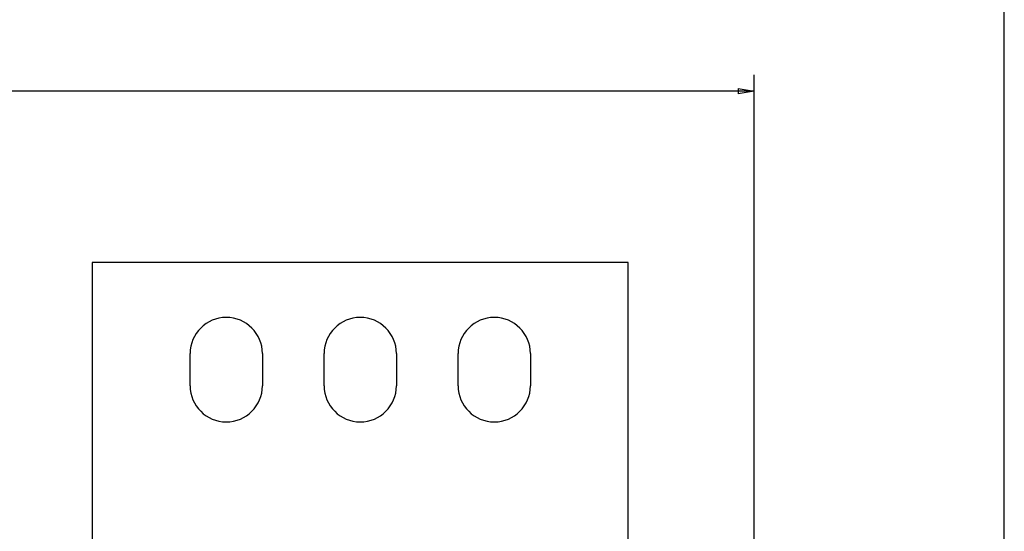
# Model space of a CAD drawing. Extents: x -1 to 1185, y -1 to 827.
# Drawn here: x 994 to 1178, y 407 to 502 of the extents above; entities that cross this region are included whole.
import ezdxf

# ---------------------------------------------------------------- set-up
doc = ezdxf.new("R2010")
doc.units = 0
doc.header["$MEASUREMENT"] = 0
for name, color, linetype in [('V0L1', 7, 'CONTINUOUS'), ('V1L231', 7, 'CONTINUOUS'), ('V2L204', 7, 'CONTINUOUS'), ('V2L5', 7, 'CONTINUOUS')]:
    doc.layers.add(name, color=color, linetype=linetype)
doc.styles.get("Standard").update_dxf_attribs({"font": 'monotxt.shx'})
doc.dimstyles.new('DSTYLE1', dxfattribs={"dimtxt": 3, "dimasz": 3, "dimexe": 3, "dimexo": 0, "dimgap": 2, "dimtad": 1, "dimdec": 0, "dimzin": 3, "dimtxsty": 'STANDARD', "dimcen": 0.09, "dimazin": 3, "dimtp": 1, "dimtm": 1, "dimtfac": 1, "dimtdec": 4, "dimtofl": 0, "dimtmove": 0, "dimatfit": 3, "dimtolj": 1, "dimtzin": 0})

# ---------------------------------------------------------------- blocks, each defined once
blk = doc.blocks.new('A0_SHEET')
at = {"layer": 'V0L1', "color": 2, "linetype": 'CONTINUOUS'}
blk.add_line((1178, 15.2), (1178, 826.2), dxfattribs=at)
blk = doc.blocks.new('_AH1')
at = {"layer": 'V0L1', "color": 0, "linetype": 'CONTINUOUS'}
for p, q in [((-1, 0.166667), (0, 0)), ((-1, 0.166667), (-1, -0.166667)), ((0, 0), (-1, -0.166667)), ((0, 0), (-1, 0))]:
    blk.add_line(p, q, dxfattribs=at)
blk = doc.blocks.new('*D1')
at = {"layer": 'V2L5', "color": 1, "linetype": 'CONTINUOUS'}
for p, q in [((532.86297, 216.55878), (532.86297, 491.76719)), ((1131.363, 266.82753), (1131.363, 491.76719)), ((532.86297, 488.76719), (832.11297, 488.76719)), ((1131.363, 488.76719), (832.11297, 488.76719))]:
    blk.add_line(p, q, dxfattribs=at)
at = {"layer": 'V2L5', "color": 1, "xscale": 3, "yscale": 3, "zscale": 3, "rotation": 180}
blk.add_blockref('_AH1', (532.86297, 488.76719), dxfattribs=at)
at = {"layer": 'V2L5', "color": 1, "xscale": 3, "yscale": 3, "zscale": 3}
blk.add_blockref('_AH1', (1131.363, 488.76719), dxfattribs=at)
at = {"layer": 'V2L5', "color": 1, "linetype": 'CONTINUOUS'}
blk.add_text('598', height=3, dxfattribs=at).set_placement((827.61297, 490.76819))

msp = doc.modelspace()

# ---------------------------------------------------------------- linework, layer by layer
at = {"layer": 'V2L204', "color": 40, "linetype": 'CONTINUOUS'}
for p, q in [((1007.863, 456.74878), (1007.863, 371.55878)), ((1107.863, 456.74878), (1007.863, 456.74878)), ((1107.863, 371.55878), (1107.863, 456.74878)), ((1026.113, 433.75878), (1026.113, 439.75878)), ((1039.613, 439.75878), (1039.613, 433.75878)), ((1051.113, 433.75878), (1051.113, 439.75878)), ((1064.613, 439.75878), (1064.613, 433.75878)), ((1076.113, 433.75878), (1076.113, 439.75878)), ((1089.613, 439.75878), (1089.613, 433.75878))]:
    msp.add_line(p, q, dxfattribs=at)
msp.add_lwpolyline([(1071.8678, 248.82456, -0.000000051), (1075.8079, 248.82461)], format="xyb", dxfattribs=at)
for centre, start, end in [((1032.863, 439.75878), 0, 180), ((1057.863, 439.75878), 0, 180), ((1082.863, 439.75878), 0, 180), ((1032.863, 433.75878), 180, 360), ((1057.863, 433.75878), 180, 360), ((1082.863, 433.75878), 180, 360)]:
    msp.add_arc(centre, 6.75, start, end, dxfattribs=at)

# ---------------------------------------------------------------- block references
at = {"layer": 'V1L231'}
msp.add_blockref('A0_SHEET', (0, 0), dxfattribs=at)

# ---------------------------------------------------------------- dimensions: what is measured, and where the dimension line sits
at = {"layer": 'V2L5', "color": 1, "linetype": 'CONTINUOUS'}
dim = msp.add_linear_dim(base=(1131.363, 488.76719), p1=(532.86297, 216.55878), p2=(1131.363, 266.82753), dimstyle='DSTYLE1', override={"dimblk": '_AH1', "dimsah": 0}, dxfattribs=at)
dim.commit()
dim.dimension.update_dxf_attribs({"geometry": '*D1', "text_midpoint": (832.11297, 492.26819), "dimtype": 128})

doc.saveas('drawing.dxf')
